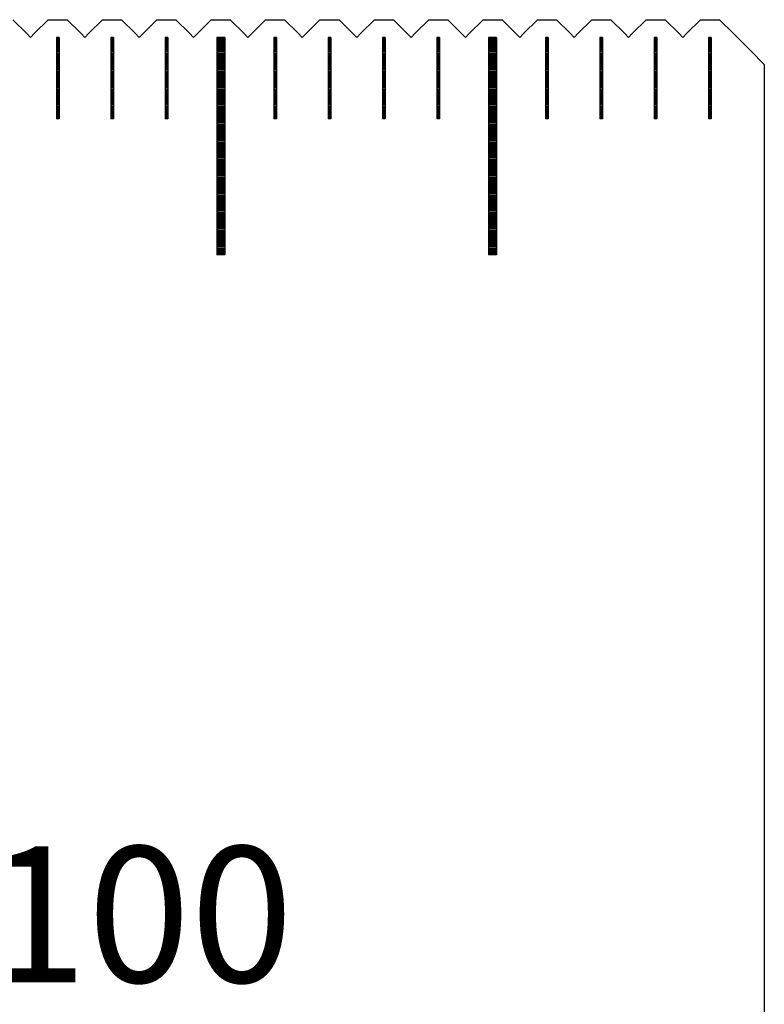
# Model space of a CAD drawing. Units: millimetres. Extents: x 6660 to 7599, y -5929 to -5260.
# Drawn here: x 7339 to 7367, y -5724 to -5688 of the extents above; entities that cross this region are included whole.
import ezdxf

# ---------------------------------------------------------------- set-up
doc = ezdxf.new("R2010")
doc.units = ezdxf.units.MM
for name, color, linetype in [('01', 4, 'Continuous'), ('H', 2, 'Continuous'), ('TXT', 3, 'Continuous'), ('W', 7, 'Continuous')]:
    doc.layers.add(name, color=color, linetype=linetype)
doc.styles.add('TXT-1', font='txt.shx', dxfattribs={"width": 0.9, "bigfont": 'chineset.shx'})

# ---------------------------------------------------------------- blocks, each defined once
blk = doc.blocks.new('A$C1D0C6213')
at = {"layer": '01'}
for p, q in [((229.85, -0.65), (229.85, -8.65)), ((230.15, -0.65), (229.85, -0.65)), ((230.15, -0.65), (230.15, -8.65)), ((239.85, -0.65), (239.85, -8.65)), ((240.15, -0.65), (239.85, -0.65)), ((240.15, -0.65), (240.15, -8.65)), ((230.15, -8.65), (229.85, -8.65)), ((240.15, -8.65), (239.85, -8.65))]:
    blk.add_line(p, q, dxfattribs=at)
at = {"layer": 'H'}
for p, q in [((224.05, -0.7), (223.95, -0.7)), ((226.05, -0.7), (225.95, -0.7)), ((228.05, -0.7), (227.95, -0.7)), ((230.15, -0.7), (229.85, -0.7)), ((232.05, -0.7), (231.95, -0.7)), ((234.05, -0.7), (233.95, -0.7)), ((236.05, -0.7), (235.95, -0.7)), ((238.05, -0.7), (237.95, -0.7)), ((240.15, -0.7), (239.85, -0.7)), ((242.05, -0.7), (241.95, -0.7)), ((244.05, -0.7), (243.95, -0.7)), ((246.05, -0.7), (245.95, -0.7)), ((248.05, -0.7), (247.95, -0.7)), ((224.05, -0.75), (223.95, -0.75)), ((224.05, -0.8), (223.95, -0.8)), ((224.05, -0.85), (223.95, -0.85)), ((224.05, -0.9), (223.95, -0.9)), ((224.05, -0.95), (223.95, -0.95)), ((224.05, -1), (223.95, -1)), ((224.05, -1.05), (223.95, -1.05)), ((226.05, -0.75), (225.95, -0.75)), ((226.05, -0.8), (225.95, -0.8)), ((226.05, -0.85), (225.95, -0.85)), ((226.05, -0.9), (225.95, -0.9)), ((226.05, -0.95), (225.95, -0.95)), ((226.05, -1), (225.95, -1)), ((226.05, -1.05), (225.95, -1.05)), ((228.05, -0.75), (227.95, -0.75)), ((228.05, -0.8), (227.95, -0.8)), ((228.05, -0.85), (227.95, -0.85)), ((228.05, -0.9), (227.95, -0.9)), ((228.05, -0.95), (227.95, -0.95)), ((228.05, -1), (227.95, -1)), ((228.05, -1.05), (227.95, -1.05)), ((230.15, -0.75), (229.85, -0.75)), ((230.15, -0.8), (229.85, -0.8)), ((230.15, -0.85), (229.85, -0.85)), ((230.15, -0.9), (229.85, -0.9)), ((230.15, -0.95), (229.85, -0.95)), ((230.15, -1), (229.85, -1)), ((230.15, -1.05), (229.85, -1.05)), ((232.05, -0.75), (231.95, -0.75)), ((232.05, -0.8), (231.95, -0.8)), ((232.05, -0.85), (231.95, -0.85)), ((232.05, -0.9), (231.95, -0.9)), ((232.05, -0.95), (231.95, -0.95)), ((232.05, -1), (231.95, -1)), ((232.05, -1.05), (231.95, -1.05)), ((234.05, -0.75), (233.95, -0.75)), ((234.05, -0.8), (233.95, -0.8)), ((234.05, -0.85), (233.95, -0.85)), ((234.05, -0.9), (233.95, -0.9)), ((234.05, -0.95), (233.95, -0.95)), ((234.05, -1), (233.95, -1)), ((234.05, -1.05), (233.95, -1.05)), ((236.05, -0.75), (235.95, -0.75)), ((236.05, -0.8), (235.95, -0.8)), ((236.05, -0.85), (235.95, -0.85)), ((236.05, -0.9), (235.95, -0.9)), ((236.05, -0.95), (235.95, -0.95)), ((236.05, -1), (235.95, -1)), ((236.05, -1.05), (235.95, -1.05)), ((238.05, -0.75), (237.95, -0.75)), ((238.05, -0.8), (237.95, -0.8)), ((238.05, -0.85), (237.95, -0.85)), ((238.05, -0.9), (237.95, -0.9)), ((238.05, -0.95), (237.95, -0.95)), ((238.05, -1), (237.95, -1)), ((238.05, -1.05), (237.95, -1.05)), ((240.15, -0.75), (239.85, -0.75)), ((240.15, -0.8), (239.85, -0.8)), ((240.15, -0.85), (239.85, -0.85)), ((240.15, -0.9), (239.85, -0.9)), ((240.15, -0.95), (239.85, -0.95)), ((240.15, -1), (239.85, -1)), ((240.15, -1.05), (239.85, -1.05)), ((242.05, -0.75), (241.95, -0.75)), ((242.05, -0.8), (241.95, -0.8)), ((242.05, -0.85), (241.95, -0.85)), ((242.05, -0.9), (241.95, -0.9)), ((242.05, -0.95), (241.95, -0.95)), ((242.05, -1), (241.95, -1)), ((242.05, -1.05), (241.95, -1.05)), ((244.05, -0.75), (243.95, -0.75)), ((244.05, -0.8), (243.95, -0.8)), ((244.05, -0.85), (243.95, -0.85)), ((244.05, -0.9), (243.95, -0.9)), ((244.05, -0.95), (243.95, -0.95)), ((244.05, -1), (243.95, -1)), ((244.05, -1.05), (243.95, -1.05)), ((246.05, -0.75), (245.95, -0.75)), ((246.05, -0.8), (245.95, -0.8)), ((246.05, -0.85), (245.95, -0.85)), ((246.05, -0.9), (245.95, -0.9)), ((246.05, -0.95), (245.95, -0.95)), ((246.05, -1), (245.95, -1)), ((246.05, -1.05), (245.95, -1.05)), ((248.05, -0.75), (247.95, -0.75)), ((248.05, -0.8), (247.95, -0.8)), ((248.05, -0.85), (247.95, -0.85)), ((248.05, -0.9), (247.95, -0.9)), ((248.05, -0.95), (247.95, -0.95)), ((248.05, -1), (247.95, -1)), ((248.05, -1.05), (247.95, -1.05)), ((224.05, -1.1), (223.95, -1.1)), ((224.05, -1.15), (223.95, -1.15)), ((224.05, -1.2), (223.95, -1.2)), ((224.05, -1.25), (223.95, -1.25)), ((224.05, -1.3), (223.95, -1.3)), ((224.05, -1.35), (223.95, -1.35)), ((224.05, -1.4), (223.95, -1.4)), ((226.05, -1.1), (225.95, -1.1)), ((226.05, -1.15), (225.95, -1.15)), ((226.05, -1.2), (225.95, -1.2)), ((226.05, -1.25), (225.95, -1.25)), ((226.05, -1.3), (225.95, -1.3)), ((226.05, -1.35), (225.95, -1.35)), ((226.05, -1.4), (225.95, -1.4)), ((228.05, -1.1), (227.95, -1.1)), ((228.05, -1.15), (227.95, -1.15)), ((228.05, -1.2), (227.95, -1.2)), ((228.05, -1.25), (227.95, -1.25)), ((228.05, -1.3), (227.95, -1.3)), ((228.05, -1.35), (227.95, -1.35)), ((228.05, -1.4), (227.95, -1.4)), ((230.15, -1.1), (229.85, -1.1)), ((230.15, -1.15), (229.85, -1.15)), ((230.15, -1.2), (229.85, -1.2)), ((230.15, -1.25), (229.85, -1.25)), ((230.15, -1.3), (229.85, -1.3)), ((230.15, -1.35), (229.85, -1.35)), ((230.15, -1.4), (229.85, -1.4)), ((232.05, -1.1), (231.95, -1.1)), ((232.05, -1.15), (231.95, -1.15)), ((232.05, -1.2), (231.95, -1.2)), ((232.05, -1.25), (231.95, -1.25)), ((232.05, -1.3), (231.95, -1.3)), ((232.05, -1.35), (231.95, -1.35)), ((232.05, -1.4), (231.95, -1.4)), ((234.05, -1.1), (233.95, -1.1)), ((234.05, -1.15), (233.95, -1.15)), ((234.05, -1.2), (233.95, -1.2)), ((234.05, -1.25), (233.95, -1.25)), ((234.05, -1.3), (233.95, -1.3)), ((234.05, -1.35), (233.95, -1.35)), ((234.05, -1.4), (233.95, -1.4)), ((236.05, -1.1), (235.95, -1.1)), ((236.05, -1.15), (235.95, -1.15)), ((236.05, -1.2), (235.95, -1.2)), ((236.05, -1.25), (235.95, -1.25)), ((236.05, -1.3), (235.95, -1.3)), ((236.05, -1.35), (235.95, -1.35)), ((236.05, -1.4), (235.95, -1.4)), ((238.05, -1.1), (237.95, -1.1)), ((238.05, -1.15), (237.95, -1.15)), ((238.05, -1.2), (237.95, -1.2)), ((238.05, -1.25), (237.95, -1.25)), ((238.05, -1.3), (237.95, -1.3)), ((238.05, -1.35), (237.95, -1.35)), ((238.05, -1.4), (237.95, -1.4)), ((240.15, -1.1), (239.85, -1.1)), ((240.15, -1.15), (239.85, -1.15)), ((240.15, -1.2), (239.85, -1.2)), ((240.15, -1.25), (239.85, -1.25)), ((240.15, -1.3), (239.85, -1.3)), ((240.15, -1.35), (239.85, -1.35)), ((240.15, -1.4), (239.85, -1.4)), ((242.05, -1.1), (241.95, -1.1)), ((242.05, -1.15), (241.95, -1.15)), ((242.05, -1.2), (241.95, -1.2)), ((242.05, -1.25), (241.95, -1.25)), ((242.05, -1.3), (241.95, -1.3)), ((242.05, -1.35), (241.95, -1.35)), ((242.05, -1.4), (241.95, -1.4)), ((244.05, -1.1), (243.95, -1.1)), ((244.05, -1.15), (243.95, -1.15)), ((244.05, -1.2), (243.95, -1.2)), ((244.05, -1.25), (243.95, -1.25)), ((244.05, -1.3), (243.95, -1.3)), ((244.05, -1.35), (243.95, -1.35)), ((244.05, -1.4), (243.95, -1.4)), ((246.05, -1.1), (245.95, -1.1)), ((246.05, -1.15), (245.95, -1.15)), ((246.05, -1.2), (245.95, -1.2)), ((246.05, -1.25), (245.95, -1.25)), ((246.05, -1.3), (245.95, -1.3)), ((246.05, -1.35), (245.95, -1.35)), ((246.05, -1.4), (245.95, -1.4)), ((248.05, -1.1), (247.95, -1.1)), ((248.05, -1.15), (247.95, -1.15)), ((248.05, -1.2), (247.95, -1.2)), ((248.05, -1.25), (247.95, -1.25)), ((248.05, -1.3), (247.95, -1.3)), ((248.05, -1.35), (247.95, -1.35)), ((248.05, -1.4), (247.95, -1.4)), ((224.05, -1.45), (223.95, -1.45)), ((224.05, -1.5), (223.95, -1.5)), ((224.05, -1.55), (223.95, -1.55)), ((224.05, -1.6), (223.95, -1.6)), ((224.05, -1.65), (223.95, -1.65)), ((224.05, -1.7), (223.95, -1.7)), ((224.05, -1.75), (223.95, -1.75)), ((224.05, -1.8), (223.95, -1.8)), ((226.05, -1.45), (225.95, -1.45)), ((226.05, -1.5), (225.95, -1.5)), ((226.05, -1.55), (225.95, -1.55)), ((226.05, -1.6), (225.95, -1.6)), ((226.05, -1.65), (225.95, -1.65)), ((226.05, -1.7), (225.95, -1.7)), ((226.05, -1.75), (225.95, -1.75)), ((226.05, -1.8), (225.95, -1.8)), ((228.05, -1.45), (227.95, -1.45)), ((228.05, -1.5), (227.95, -1.5)), ((228.05, -1.55), (227.95, -1.55)), ((228.05, -1.6), (227.95, -1.6)), ((228.05, -1.65), (227.95, -1.65)), ((228.05, -1.7), (227.95, -1.7)), ((228.05, -1.75), (227.95, -1.75)), ((228.05, -1.8), (227.95, -1.8)), ((230.15, -1.45), (229.85, -1.45)), ((230.15, -1.5), (229.85, -1.5)), ((230.15, -1.55), (229.85, -1.55)), ((230.15, -1.6), (229.85, -1.6)), ((230.15, -1.65), (229.85, -1.65)), ((230.15, -1.7), (229.85, -1.7)), ((230.15, -1.75), (229.85, -1.75)), ((230.15, -1.8), (229.85, -1.8)), ((232.05, -1.45), (231.95, -1.45)), ((232.05, -1.5), (231.95, -1.5)), ((232.05, -1.55), (231.95, -1.55)), ((232.05, -1.6), (231.95, -1.6)), ((232.05, -1.65), (231.95, -1.65)), ((232.05, -1.7), (231.95, -1.7)), ((232.05, -1.75), (231.95, -1.75)), ((232.05, -1.8), (231.95, -1.8)), ((234.05, -1.45), (233.95, -1.45)), ((234.05, -1.5), (233.95, -1.5)), ((234.05, -1.55), (233.95, -1.55)), ((234.05, -1.6), (233.95, -1.6)), ((234.05, -1.65), (233.95, -1.65)), ((234.05, -1.7), (233.95, -1.7)), ((234.05, -1.75), (233.95, -1.75)), ((234.05, -1.8), (233.95, -1.8)), ((236.05, -1.45), (235.95, -1.45)), ((236.05, -1.5), (235.95, -1.5)), ((236.05, -1.55), (235.95, -1.55)), ((236.05, -1.6), (235.95, -1.6)), ((236.05, -1.65), (235.95, -1.65)), ((236.05, -1.7), (235.95, -1.7)), ((236.05, -1.75), (235.95, -1.75)), ((236.05, -1.8), (235.95, -1.8)), ((238.05, -1.45), (237.95, -1.45)), ((238.05, -1.5), (237.95, -1.5)), ((238.05, -1.55), (237.95, -1.55)), ((238.05, -1.6), (237.95, -1.6)), ((238.05, -1.65), (237.95, -1.65)), ((238.05, -1.7), (237.95, -1.7)), ((238.05, -1.75), (237.95, -1.75)), ((238.05, -1.8), (237.95, -1.8)), ((240.15, -1.45), (239.85, -1.45)), ((240.15, -1.5), (239.85, -1.5)), ((240.15, -1.55), (239.85, -1.55)), ((240.15, -1.6), (239.85, -1.6)), ((240.15, -1.65), (239.85, -1.65)), ((240.15, -1.7), (239.85, -1.7)), ((240.15, -1.75), (239.85, -1.75)), ((240.15, -1.8), (239.85, -1.8)), ((242.05, -1.45), (241.95, -1.45)), ((242.05, -1.5), (241.95, -1.5)), ((242.05, -1.55), (241.95, -1.55)), ((242.05, -1.6), (241.95, -1.6)), ((242.05, -1.65), (241.95, -1.65)), ((242.05, -1.7), (241.95, -1.7)), ((242.05, -1.75), (241.95, -1.75)), ((242.05, -1.8), (241.95, -1.8)), ((244.05, -1.45), (243.95, -1.45)), ((244.05, -1.5), (243.95, -1.5)), ((244.05, -1.55), (243.95, -1.55)), ((244.05, -1.6), (243.95, -1.6)), ((244.05, -1.65), (243.95, -1.65)), ((244.05, -1.7), (243.95, -1.7)), ((244.05, -1.75), (243.95, -1.75)), ((244.05, -1.8), (243.95, -1.8)), ((246.05, -1.45), (245.95, -1.45)), ((246.05, -1.5), (245.95, -1.5)), ((246.05, -1.55), (245.95, -1.55)), ((246.05, -1.6), (245.95, -1.6)), ((246.05, -1.65), (245.95, -1.65)), ((246.05, -1.7), (245.95, -1.7)), ((246.05, -1.75), (245.95, -1.75)), ((246.05, -1.8), (245.95, -1.8)), ((248.05, -1.45), (247.95, -1.45)), ((248.05, -1.5), (247.95, -1.5)), ((248.05, -1.55), (247.95, -1.55)), ((248.05, -1.6), (247.95, -1.6)), ((248.05, -1.65), (247.95, -1.65)), ((248.05, -1.7), (247.95, -1.7)), ((248.05, -1.75), (247.95, -1.75)), ((248.05, -1.8), (247.95, -1.8)), ((224.05, -1.85), (223.95, -1.85)), ((224.05, -1.9), (223.95, -1.9)), ((224.05, -1.95), (223.95, -1.95)), ((224.05, -2), (223.95, -2)), ((224.05, -2.05), (223.95, -2.05)), ((224.05, -2.1), (223.95, -2.1)), ((224.05, -2.15), (223.95, -2.15)), ((226.05, -1.85), (225.95, -1.85)), ((226.05, -1.9), (225.95, -1.9)), ((226.05, -1.95), (225.95, -1.95)), ((226.05, -2), (225.95, -2)), ((226.05, -2.05), (225.95, -2.05)), ((226.05, -2.1), (225.95, -2.1)), ((226.05, -2.15), (225.95, -2.15)), ((228.05, -1.85), (227.95, -1.85)), ((228.05, -1.9), (227.95, -1.9)), ((228.05, -1.95), (227.95, -1.95)), ((228.05, -2), (227.95, -2)), ((228.05, -2.05), (227.95, -2.05)), ((228.05, -2.1), (227.95, -2.1)), ((228.05, -2.15), (227.95, -2.15)), ((230.15, -1.85), (229.85, -1.85)), ((230.15, -1.9), (229.85, -1.9)), ((230.15, -1.95), (229.85, -1.95)), ((230.15, -2), (229.85, -2)), ((230.15, -2.05), (229.85, -2.05)), ((230.15, -2.1), (229.85, -2.1)), ((230.15, -2.15), (229.85, -2.15)), ((232.05, -1.85), (231.95, -1.85)), ((232.05, -1.9), (231.95, -1.9)), ((232.05, -1.95), (231.95, -1.95)), ((232.05, -2), (231.95, -2)), ((232.05, -2.05), (231.95, -2.05)), ((232.05, -2.1), (231.95, -2.1)), ((232.05, -2.15), (231.95, -2.15)), ((234.05, -1.85), (233.95, -1.85)), ((234.05, -1.9), (233.95, -1.9)), ((234.05, -1.95), (233.95, -1.95)), ((234.05, -2), (233.95, -2)), ((234.05, -2.05), (233.95, -2.05)), ((234.05, -2.1), (233.95, -2.1)), ((234.05, -2.15), (233.95, -2.15)), ((236.05, -1.85), (235.95, -1.85)), ((236.05, -1.9), (235.95, -1.9)), ((236.05, -1.95), (235.95, -1.95)), ((236.05, -2), (235.95, -2)), ((236.05, -2.05), (235.95, -2.05)), ((236.05, -2.1), (235.95, -2.1)), ((236.05, -2.15), (235.95, -2.15)), ((238.05, -1.85), (237.95, -1.85)), ((238.05, -1.9), (237.95, -1.9)), ((238.05, -1.95), (237.95, -1.95)), ((238.05, -2), (237.95, -2)), ((238.05, -2.05), (237.95, -2.05)), ((238.05, -2.1), (237.95, -2.1)), ((238.05, -2.15), (237.95, -2.15)), ((240.15, -1.85), (239.85, -1.85)), ((240.15, -1.9), (239.85, -1.9)), ((240.15, -1.95), (239.85, -1.95)), ((240.15, -2), (239.85, -2)), ((240.15, -2.05), (239.85, -2.05)), ((240.15, -2.1), (239.85, -2.1)), ((240.15, -2.15), (239.85, -2.15)), ((242.05, -1.85), (241.95, -1.85)), ((242.05, -1.9), (241.95, -1.9)), ((242.05, -1.95), (241.95, -1.95)), ((242.05, -2), (241.95, -2)), ((242.05, -2.05), (241.95, -2.05)), ((242.05, -2.1), (241.95, -2.1)), ((242.05, -2.15), (241.95, -2.15)), ((244.05, -1.85), (243.95, -1.85)), ((244.05, -1.9), (243.95, -1.9)), ((244.05, -1.95), (243.95, -1.95)), ((244.05, -2), (243.95, -2)), ((244.05, -2.05), (243.95, -2.05)), ((244.05, -2.1), (243.95, -2.1)), ((244.05, -2.15), (243.95, -2.15)), ((246.05, -1.85), (245.95, -1.85)), ((246.05, -1.9), (245.95, -1.9)), ((246.05, -1.95), (245.95, -1.95)), ((246.05, -2), (245.95, -2)), ((246.05, -2.05), (245.95, -2.05)), ((246.05, -2.1), (245.95, -2.1)), ((246.05, -2.15), (245.95, -2.15)), ((248.05, -1.85), (247.95, -1.85)), ((248.05, -1.9), (247.95, -1.9)), ((248.05, -1.95), (247.95, -1.95)), ((248.05, -2), (247.95, -2)), ((248.05, -2.05), (247.95, -2.05)), ((248.05, -2.1), (247.95, -2.1)), ((248.05, -2.15), (247.95, -2.15)), ((224.05, -2.2), (223.95, -2.2)), ((224.05, -2.25), (223.95, -2.25)), ((224.05, -2.3), (223.95, -2.3)), ((224.05, -2.35), (223.95, -2.35)), ((224.05, -2.4), (223.95, -2.4)), ((224.05, -2.45), (223.95, -2.45)), ((224.05, -2.5), (223.95, -2.5)), ((226.05, -2.2), (225.95, -2.2)), ((226.05, -2.25), (225.95, -2.25)), ((226.05, -2.3), (225.95, -2.3)), ((226.05, -2.35), (225.95, -2.35)), ((226.05, -2.4), (225.95, -2.4)), ((226.05, -2.45), (225.95, -2.45)), ((226.05, -2.5), (225.95, -2.5)), ((228.05, -2.2), (227.95, -2.2)), ((228.05, -2.25), (227.95, -2.25)), ((228.05, -2.3), (227.95, -2.3)), ((228.05, -2.35), (227.95, -2.35)), ((228.05, -2.4), (227.95, -2.4)), ((228.05, -2.45), (227.95, -2.45)), ((228.05, -2.5), (227.95, -2.5)), ((230.15, -2.2), (229.85, -2.2)), ((230.15, -2.25), (229.85, -2.25)), ((230.15, -2.3), (229.85, -2.3)), ((230.15, -2.35), (229.85, -2.35)), ((230.15, -2.4), (229.85, -2.4)), ((230.15, -2.45), (229.85, -2.45)), ((230.15, -2.5), (229.85, -2.5)), ((232.05, -2.2), (231.95, -2.2)), ((232.05, -2.25), (231.95, -2.25)), ((232.05, -2.3), (231.95, -2.3)), ((232.05, -2.35), (231.95, -2.35)), ((232.05, -2.4), (231.95, -2.4)), ((232.05, -2.45), (231.95, -2.45)), ((232.05, -2.5), (231.95, -2.5)), ((234.05, -2.2), (233.95, -2.2)), ((234.05, -2.25), (233.95, -2.25)), ((234.05, -2.3), (233.95, -2.3)), ((234.05, -2.35), (233.95, -2.35)), ((234.05, -2.4), (233.95, -2.4)), ((234.05, -2.45), (233.95, -2.45)), ((234.05, -2.5), (233.95, -2.5)), ((236.05, -2.2), (235.95, -2.2)), ((236.05, -2.25), (235.95, -2.25)), ((236.05, -2.3), (235.95, -2.3)), ((236.05, -2.35), (235.95, -2.35)), ((236.05, -2.4), (235.95, -2.4)), ((236.05, -2.45), (235.95, -2.45)), ((236.05, -2.5), (235.95, -2.5)), ((238.05, -2.2), (237.95, -2.2)), ((238.05, -2.25), (237.95, -2.25)), ((238.05, -2.3), (237.95, -2.3)), ((238.05, -2.35), (237.95, -2.35)), ((238.05, -2.4), (237.95, -2.4)), ((238.05, -2.45), (237.95, -2.45)), ((238.05, -2.5), (237.95, -2.5)), ((240.15, -2.2), (239.85, -2.2)), ((240.15, -2.25), (239.85, -2.25)), ((240.15, -2.3), (239.85, -2.3)), ((240.15, -2.35), (239.85, -2.35)), ((240.15, -2.4), (239.85, -2.4)), ((240.15, -2.45), (239.85, -2.45)), ((240.15, -2.5), (239.85, -2.5)), ((242.05, -2.2), (241.95, -2.2)), ((242.05, -2.25), (241.95, -2.25)), ((242.05, -2.3), (241.95, -2.3)), ((242.05, -2.35), (241.95, -2.35)), ((242.05, -2.4), (241.95, -2.4)), ((242.05, -2.45), (241.95, -2.45)), ((242.05, -2.5), (241.95, -2.5)), ((244.05, -2.2), (243.95, -2.2)), ((244.05, -2.25), (243.95, -2.25)), ((244.05, -2.3), (243.95, -2.3)), ((244.05, -2.35), (243.95, -2.35)), ((244.05, -2.4), (243.95, -2.4)), ((244.05, -2.45), (243.95, -2.45)), ((244.05, -2.5), (243.95, -2.5)), ((246.05, -2.2), (245.95, -2.2)), ((246.05, -2.25), (245.95, -2.25)), ((246.05, -2.3), (245.95, -2.3)), ((246.05, -2.35), (245.95, -2.35)), ((246.05, -2.4), (245.95, -2.4)), ((246.05, -2.45), (245.95, -2.45)), ((246.05, -2.5), (245.95, -2.5)), ((248.05, -2.2), (247.95, -2.2)), ((248.05, -2.25), (247.95, -2.25)), ((248.05, -2.3), (247.95, -2.3)), ((248.05, -2.35), (247.95, -2.35)), ((248.05, -2.4), (247.95, -2.4)), ((248.05, -2.45), (247.95, -2.45)), ((248.05, -2.5), (247.95, -2.5)), ((224.05, -2.55), (223.95, -2.55)), ((224.05, -2.6), (223.95, -2.6)), ((224.05, -2.65), (223.95, -2.65)), ((224.05, -2.7), (223.95, -2.7)), ((224.05, -2.75), (223.95, -2.75)), ((224.05, -2.8), (223.95, -2.8)), ((224.05, -2.85), (223.95, -2.85)), ((226.05, -2.55), (225.95, -2.55)), ((226.05, -2.6), (225.95, -2.6)), ((226.05, -2.65), (225.95, -2.65)), ((226.05, -2.7), (225.95, -2.7)), ((226.05, -2.75), (225.95, -2.75)), ((226.05, -2.8), (225.95, -2.8)), ((226.05, -2.85), (225.95, -2.85)), ((228.05, -2.55), (227.95, -2.55)), ((228.05, -2.6), (227.95, -2.6)), ((228.05, -2.65), (227.95, -2.65)), ((228.05, -2.7), (227.95, -2.7)), ((228.05, -2.75), (227.95, -2.75)), ((228.05, -2.8), (227.95, -2.8)), ((228.05, -2.85), (227.95, -2.85)), ((230.15, -2.55), (229.85, -2.55)), ((230.15, -2.6), (229.85, -2.6)), ((230.15, -2.65), (229.85, -2.65)), ((230.15, -2.7), (229.85, -2.7)), ((230.15, -2.75), (229.85, -2.75)), ((230.15, -2.8), (229.85, -2.8)), ((230.15, -2.85), (229.85, -2.85)), ((232.05, -2.55), (231.95, -2.55)), ((232.05, -2.6), (231.95, -2.6)), ((232.05, -2.65), (231.95, -2.65)), ((232.05, -2.7), (231.95, -2.7)), ((232.05, -2.75), (231.95, -2.75)), ((232.05, -2.8), (231.95, -2.8)), ((232.05, -2.85), (231.95, -2.85)), ((234.05, -2.55), (233.95, -2.55)), ((234.05, -2.6), (233.95, -2.6)), ((234.05, -2.65), (233.95, -2.65)), ((234.05, -2.7), (233.95, -2.7)), ((234.05, -2.75), (233.95, -2.75)), ((234.05, -2.8), (233.95, -2.8)), ((234.05, -2.85), (233.95, -2.85)), ((236.05, -2.55), (235.95, -2.55)), ((236.05, -2.6), (235.95, -2.6)), ((236.05, -2.65), (235.95, -2.65)), ((236.05, -2.7), (235.95, -2.7)), ((236.05, -2.75), (235.95, -2.75)), ((236.05, -2.8), (235.95, -2.8)), ((236.05, -2.85), (235.95, -2.85)), ((238.05, -2.55), (237.95, -2.55)), ((238.05, -2.6), (237.95, -2.6)), ((238.05, -2.65), (237.95, -2.65)), ((238.05, -2.7), (237.95, -2.7)), ((238.05, -2.75), (237.95, -2.75)), ((238.05, -2.8), (237.95, -2.8)), ((238.05, -2.85), (237.95, -2.85)), ((240.15, -2.55), (239.85, -2.55)), ((240.15, -2.6), (239.85, -2.6)), ((240.15, -2.65), (239.85, -2.65)), ((240.15, -2.7), (239.85, -2.7)), ((240.15, -2.75), (239.85, -2.75)), ((240.15, -2.8), (239.85, -2.8)), ((240.15, -2.85), (239.85, -2.85)), ((242.05, -2.55), (241.95, -2.55)), ((242.05, -2.6), (241.95, -2.6)), ((242.05, -2.65), (241.95, -2.65)), ((242.05, -2.7), (241.95, -2.7)), ((242.05, -2.75), (241.95, -2.75)), ((242.05, -2.8), (241.95, -2.8)), ((242.05, -2.85), (241.95, -2.85)), ((244.05, -2.55), (243.95, -2.55)), ((244.05, -2.6), (243.95, -2.6)), ((244.05, -2.65), (243.95, -2.65)), ((244.05, -2.7), (243.95, -2.7)), ((244.05, -2.75), (243.95, -2.75)), ((244.05, -2.8), (243.95, -2.8)), ((244.05, -2.85), (243.95, -2.85)), ((246.05, -2.55), (245.95, -2.55)), ((246.05, -2.6), (245.95, -2.6)), ((246.05, -2.65), (245.95, -2.65)), ((246.05, -2.7), (245.95, -2.7)), ((246.05, -2.75), (245.95, -2.75)), ((246.05, -2.8), (245.95, -2.8)), ((246.05, -2.85), (245.95, -2.85)), ((248.05, -2.55), (247.95, -2.55)), ((248.05, -2.6), (247.95, -2.6)), ((248.05, -2.65), (247.95, -2.65)), ((248.05, -2.7), (247.95, -2.7)), ((248.05, -2.75), (247.95, -2.75)), ((248.05, -2.8), (247.95, -2.8)), ((248.05, -2.85), (247.95, -2.85)), ((224.05, -2.9), (223.95, -2.9)), ((224.05, -2.95), (223.95, -2.95)), ((224.05, -3), (223.95, -3)), ((224.05, -3.05), (223.95, -3.05)), ((224.05, -3.1), (223.95, -3.1)), ((224.05, -3.15), (223.95, -3.15)), ((224.05, -3.2), (223.95, -3.2)), ((224.05, -3.25), (223.95, -3.25)), ((226.05, -2.9), (225.95, -2.9)), ((226.05, -2.95), (225.95, -2.95)), ((226.05, -3), (225.95, -3)), ((226.05, -3.05), (225.95, -3.05)), ((226.05, -3.1), (225.95, -3.1)), ((226.05, -3.15), (225.95, -3.15)), ((226.05, -3.2), (225.95, -3.2)), ((226.05, -3.25), (225.95, -3.25)), ((228.05, -2.9), (227.95, -2.9)), ((228.05, -2.95), (227.95, -2.95)), ((228.05, -3), (227.95, -3)), ((228.05, -3.05), (227.95, -3.05)), ((228.05, -3.1), (227.95, -3.1)), ((228.05, -3.15), (227.95, -3.15)), ((228.05, -3.2), (227.95, -3.2)), ((228.05, -3.25), (227.95, -3.25)), ((230.15, -2.9), (229.85, -2.9)), ((230.15, -2.95), (229.85, -2.95)), ((230.15, -3), (229.85, -3)), ((230.15, -3.05), (229.85, -3.05)), ((230.15, -3.1), (229.85, -3.1)), ((230.15, -3.15), (229.85, -3.15)), ((230.15, -3.2), (229.85, -3.2)), ((230.15, -3.25), (229.85, -3.25)), ((232.05, -2.9), (231.95, -2.9)), ((232.05, -2.95), (231.95, -2.95)), ((232.05, -3), (231.95, -3)), ((232.05, -3.05), (231.95, -3.05)), ((232.05, -3.1), (231.95, -3.1)), ((232.05, -3.15), (231.95, -3.15)), ((232.05, -3.2), (231.95, -3.2)), ((232.05, -3.25), (231.95, -3.25)), ((234.05, -2.9), (233.95, -2.9)), ((234.05, -2.95), (233.95, -2.95)), ((234.05, -3), (233.95, -3)), ((234.05, -3.05), (233.95, -3.05)), ((234.05, -3.1), (233.95, -3.1)), ((234.05, -3.15), (233.95, -3.15)), ((234.05, -3.2), (233.95, -3.2)), ((234.05, -3.25), (233.95, -3.25)), ((236.05, -2.9), (235.95, -2.9)), ((236.05, -2.95), (235.95, -2.95)), ((236.05, -3), (235.95, -3)), ((236.05, -3.05), (235.95, -3.05)), ((236.05, -3.1), (235.95, -3.1)), ((236.05, -3.15), (235.95, -3.15)), ((236.05, -3.2), (235.95, -3.2)), ((236.05, -3.25), (235.95, -3.25)), ((238.05, -2.9), (237.95, -2.9)), ((238.05, -2.95), (237.95, -2.95)), ((238.05, -3), (237.95, -3)), ((238.05, -3.05), (237.95, -3.05)), ((238.05, -3.1), (237.95, -3.1)), ((238.05, -3.15), (237.95, -3.15)), ((238.05, -3.2), (237.95, -3.2)), ((238.05, -3.25), (237.95, -3.25)), ((240.15, -2.9), (239.85, -2.9)), ((240.15, -2.95), (239.85, -2.95)), ((240.15, -3), (239.85, -3)), ((240.15, -3.05), (239.85, -3.05)), ((240.15, -3.1), (239.85, -3.1)), ((240.15, -3.15), (239.85, -3.15)), ((240.15, -3.2), (239.85, -3.2)), ((240.15, -3.25), (239.85, -3.25)), ((242.05, -2.9), (241.95, -2.9)), ((242.05, -2.95), (241.95, -2.95)), ((242.05, -3), (241.95, -3)), ((242.05, -3.05), (241.95, -3.05)), ((242.05, -3.1), (241.95, -3.1)), ((242.05, -3.15), (241.95, -3.15)), ((242.05, -3.2), (241.95, -3.2)), ((242.05, -3.25), (241.95, -3.25)), ((244.05, -2.9), (243.95, -2.9)), ((244.05, -2.95), (243.95, -2.95)), ((244.05, -3), (243.95, -3)), ((244.05, -3.05), (243.95, -3.05)), ((244.05, -3.1), (243.95, -3.1)), ((244.05, -3.15), (243.95, -3.15)), ((244.05, -3.2), (243.95, -3.2)), ((244.05, -3.25), (243.95, -3.25)), ((246.05, -2.9), (245.95, -2.9)), ((246.05, -2.95), (245.95, -2.95)), ((246.05, -3), (245.95, -3)), ((246.05, -3.05), (245.95, -3.05)), ((246.05, -3.1), (245.95, -3.1)), ((246.05, -3.15), (245.95, -3.15)), ((246.05, -3.2), (245.95, -3.2)), ((246.05, -3.25), (245.95, -3.25)), ((248.05, -2.9), (247.95, -2.9)), ((248.05, -2.95), (247.95, -2.95)), ((248.05, -3), (247.95, -3)), ((248.05, -3.05), (247.95, -3.05)), ((248.05, -3.1), (247.95, -3.1)), ((248.05, -3.15), (247.95, -3.15)), ((248.05, -3.2), (247.95, -3.2)), ((248.05, -3.25), (247.95, -3.25)), ((224.05, -3.3), (223.95, -3.3)), ((224.05, -3.35), (223.95, -3.35)), ((224.05, -3.4), (223.95, -3.4)), ((224.05, -3.45), (223.95, -3.45)), ((224.05, -3.5), (223.95, -3.5)), ((224.05, -3.55), (223.95, -3.55)), ((224.05, -3.6), (223.95, -3.6)), ((226.05, -3.3), (225.95, -3.3)), ((226.05, -3.35), (225.95, -3.35)), ((226.05, -3.4), (225.95, -3.4)), ((226.05, -3.45), (225.95, -3.45)), ((226.05, -3.5), (225.95, -3.5)), ((226.05, -3.55), (225.95, -3.55)), ((226.05, -3.6), (225.95, -3.6)), ((228.05, -3.3), (227.95, -3.3)), ((228.05, -3.35), (227.95, -3.35)), ((228.05, -3.4), (227.95, -3.4)), ((228.05, -3.45), (227.95, -3.45)), ((228.05, -3.5), (227.95, -3.5)), ((228.05, -3.55), (227.95, -3.55)), ((228.05, -3.6), (227.95, -3.6)), ((230.15, -3.3), (229.85, -3.3)), ((230.15, -3.35), (229.85, -3.35)), ((230.15, -3.4), (229.85, -3.4)), ((230.15, -3.45), (229.85, -3.45)), ((230.15, -3.5), (229.85, -3.5)), ((230.15, -3.55), (229.85, -3.55)), ((230.15, -3.6), (229.85, -3.6)), ((232.05, -3.3), (231.95, -3.3)), ((232.05, -3.35), (231.95, -3.35)), ((232.05, -3.4), (231.95, -3.4)), ((232.05, -3.45), (231.95, -3.45)), ((232.05, -3.5), (231.95, -3.5)), ((232.05, -3.55), (231.95, -3.55)), ((232.05, -3.6), (231.95, -3.6)), ((234.05, -3.3), (233.95, -3.3)), ((234.05, -3.35), (233.95, -3.35)), ((234.05, -3.4), (233.95, -3.4)), ((234.05, -3.45), (233.95, -3.45)), ((234.05, -3.5), (233.95, -3.5)), ((234.05, -3.55), (233.95, -3.55)), ((234.05, -3.6), (233.95, -3.6)), ((236.05, -3.3), (235.95, -3.3)), ((236.05, -3.35), (235.95, -3.35)), ((236.05, -3.4), (235.95, -3.4)), ((236.05, -3.45), (235.95, -3.45)), ((236.05, -3.5), (235.95, -3.5)), ((236.05, -3.55), (235.95, -3.55)), ((236.05, -3.6), (235.95, -3.6)), ((238.05, -3.3), (237.95, -3.3)), ((238.05, -3.35), (237.95, -3.35)), ((238.05, -3.4), (237.95, -3.4)), ((238.05, -3.45), (237.95, -3.45)), ((238.05, -3.5), (237.95, -3.5)), ((238.05, -3.55), (237.95, -3.55)), ((238.05, -3.6), (237.95, -3.6)), ((240.15, -3.3), (239.85, -3.3)), ((240.15, -3.35), (239.85, -3.35)), ((240.15, -3.4), (239.85, -3.4)), ((240.15, -3.45), (239.85, -3.45)), ((240.15, -3.5), (239.85, -3.5)), ((240.15, -3.55), (239.85, -3.55)), ((240.15, -3.6), (239.85, -3.6)), ((242.05, -3.3), (241.95, -3.3)), ((242.05, -3.35), (241.95, -3.35)), ((242.05, -3.4), (241.95, -3.4)), ((242.05, -3.45), (241.95, -3.45)), ((242.05, -3.5), (241.95, -3.5)), ((242.05, -3.55), (241.95, -3.55)), ((242.05, -3.6), (241.95, -3.6)), ((244.05, -3.3), (243.95, -3.3)), ((244.05, -3.35), (243.95, -3.35)), ((244.05, -3.4), (243.95, -3.4)), ((244.05, -3.45), (243.95, -3.45)), ((244.05, -3.5), (243.95, -3.5)), ((244.05, -3.55), (243.95, -3.55)), ((244.05, -3.6), (243.95, -3.6)), ((246.05, -3.3), (245.95, -3.3)), ((246.05, -3.35), (245.95, -3.35)), ((246.05, -3.4), (245.95, -3.4)), ((246.05, -3.45), (245.95, -3.45)), ((246.05, -3.5), (245.95, -3.5)), ((246.05, -3.55), (245.95, -3.55)), ((246.05, -3.6), (245.95, -3.6)), ((248.05, -3.3), (247.95, -3.3)), ((248.05, -3.35), (247.95, -3.35)), ((248.05, -3.4), (247.95, -3.4)), ((248.05, -3.45), (247.95, -3.45)), ((248.05, -3.5), (247.95, -3.5)), ((248.05, -3.55), (247.95, -3.55)), ((248.05, -3.6), (247.95, -3.6)), ((230.15, -3.65), (229.85, -3.65)), ((230.15, -3.7), (229.85, -3.7)), ((230.15, -3.75), (229.85, -3.75)), ((230.15, -3.8), (229.85, -3.8)), ((230.15, -3.85), (229.85, -3.85)), ((230.15, -3.9), (229.85, -3.9)), ((230.15, -3.95), (229.85, -3.95)), ((240.15, -3.65), (239.85, -3.65)), ((240.15, -3.7), (239.85, -3.7)), ((240.15, -3.75), (239.85, -3.75)), ((240.15, -3.8), (239.85, -3.8)), ((240.15, -3.85), (239.85, -3.85)), ((240.15, -3.9), (239.85, -3.9)), ((240.15, -3.95), (239.85, -3.95)), ((230.15, -4), (229.85, -4)), ((230.15, -4.05), (229.85, -4.05)), ((230.15, -4.1), (229.85, -4.1)), ((230.15, -4.15), (229.85, -4.15)), ((230.15, -4.2), (229.85, -4.2)), ((230.15, -4.25), (229.85, -4.25)), ((230.15, -4.3), (229.85, -4.3)), ((240.15, -4), (239.85, -4)), ((240.15, -4.05), (239.85, -4.05)), ((240.15, -4.1), (239.85, -4.1)), ((240.15, -4.15), (239.85, -4.15)), ((240.15, -4.2), (239.85, -4.2)), ((240.15, -4.25), (239.85, -4.25)), ((240.15, -4.3), (239.85, -4.3)), ((230.15, -4.35), (229.85, -4.35)), ((230.15, -4.4), (229.85, -4.4)), ((230.15, -4.45), (229.85, -4.45)), ((230.15, -4.5), (229.85, -4.5)), ((230.15, -4.55), (229.85, -4.55)), ((230.15, -4.6), (229.85, -4.6)), ((230.15, -4.65), (229.85, -4.65)), ((230.15, -4.7), (229.85, -4.7)), ((240.15, -4.35), (239.85, -4.35)), ((240.15, -4.4), (239.85, -4.4)), ((240.15, -4.45), (239.85, -4.45)), ((240.15, -4.5), (239.85, -4.5)), ((240.15, -4.55), (239.85, -4.55)), ((240.15, -4.6), (239.85, -4.6)), ((240.15, -4.65), (239.85, -4.65)), ((240.15, -4.7), (239.85, -4.7)), ((230.15, -4.75), (229.85, -4.75)), ((230.15, -4.8), (229.85, -4.8)), ((230.15, -4.85), (229.85, -4.85)), ((230.15, -4.9), (229.85, -4.9)), ((230.15, -4.95), (229.85, -4.95)), ((230.15, -5), (229.85, -5)), ((230.15, -5.05), (229.85, -5.05)), ((240.15, -4.75), (239.85, -4.75)), ((240.15, -4.8), (239.85, -4.8)), ((240.15, -4.85), (239.85, -4.85)), ((240.15, -4.9), (239.85, -4.9)), ((240.15, -4.95), (239.85, -4.95)), ((240.15, -5), (239.85, -5)), ((240.15, -5.05), (239.85, -5.05)), ((230.15, -5.1), (229.85, -5.1)), ((230.15, -5.15), (229.85, -5.15)), ((230.15, -5.2), (229.85, -5.2)), ((230.15, -5.25), (229.85, -5.25)), ((230.15, -5.3), (229.85, -5.3)), ((230.15, -5.35), (229.85, -5.35)), ((230.15, -5.4), (229.85, -5.4)), ((240.15, -5.1), (239.85, -5.1)), ((240.15, -5.15), (239.85, -5.15)), ((240.15, -5.2), (239.85, -5.2)), ((240.15, -5.25), (239.85, -5.25)), ((240.15, -5.3), (239.85, -5.3)), ((240.15, -5.35), (239.85, -5.35)), ((240.15, -5.4), (239.85, -5.4)), ((230.15, -5.45), (229.85, -5.45)), ((230.15, -5.5), (229.85, -5.5)), ((230.15, -5.55), (229.85, -5.55)), ((230.15, -5.6), (229.85, -5.6)), ((230.15, -5.65), (229.85, -5.65)), ((230.15, -5.7), (229.85, -5.7)), ((230.15, -5.75), (229.85, -5.75)), ((240.15, -5.45), (239.85, -5.45)), ((240.15, -5.5), (239.85, -5.5)), ((240.15, -5.55), (239.85, -5.55)), ((240.15, -5.6), (239.85, -5.6)), ((240.15, -5.65), (239.85, -5.65)), ((240.15, -5.7), (239.85, -5.7)), ((240.15, -5.75), (239.85, -5.75)), ((230.15, -5.8), (229.85, -5.8)), ((230.15, -5.85), (229.85, -5.85)), ((230.15, -5.9), (229.85, -5.9)), ((230.15, -5.95), (229.85, -5.95)), ((230.15, -6), (229.85, -6)), ((230.15, -6.05), (229.85, -6.05)), ((230.15, -6.1), (229.85, -6.1)), ((230.15, -6.15), (229.85, -6.15)), ((240.15, -5.8), (239.85, -5.8)), ((240.15, -5.85), (239.85, -5.85)), ((240.15, -5.9), (239.85, -5.9)), ((240.15, -5.95), (239.85, -5.95)), ((240.15, -6), (239.85, -6)), ((240.15, -6.05), (239.85, -6.05)), ((240.15, -6.1), (239.85, -6.1)), ((240.15, -6.15), (239.85, -6.15)), ((230.15, -6.2), (229.85, -6.2)), ((230.15, -6.25), (229.85, -6.25)), ((230.15, -6.3), (229.85, -6.3)), ((230.15, -6.35), (229.85, -6.35)), ((230.15, -6.4), (229.85, -6.4)), ((230.15, -6.45), (229.85, -6.45)), ((230.15, -6.5), (229.85, -6.5)), ((240.15, -6.2), (239.85, -6.2)), ((240.15, -6.25), (239.85, -6.25)), ((240.15, -6.3), (239.85, -6.3)), ((240.15, -6.35), (239.85, -6.35)), ((240.15, -6.4), (239.85, -6.4)), ((240.15, -6.45), (239.85, -6.45)), ((240.15, -6.5), (239.85, -6.5)), ((230.15, -6.55), (229.85, -6.55)), ((230.15, -6.6), (229.85, -6.6)), ((230.15, -6.65), (229.85, -6.65)), ((230.15, -6.7), (229.85, -6.7)), ((230.15, -6.75), (229.85, -6.75)), ((230.15, -6.8), (229.85, -6.8)), ((230.15, -6.85), (229.85, -6.85)), ((240.15, -6.55), (239.85, -6.55)), ((240.15, -6.6), (239.85, -6.6)), ((240.15, -6.65), (239.85, -6.65)), ((240.15, -6.7), (239.85, -6.7)), ((240.15, -6.75), (239.85, -6.75)), ((240.15, -6.8), (239.85, -6.8)), ((240.15, -6.85), (239.85, -6.85)), ((230.15, -6.9), (229.85, -6.9)), ((230.15, -6.95), (229.85, -6.95)), ((230.15, -7), (229.85, -7)), ((230.15, -7.05), (229.85, -7.05)), ((230.15, -7.1), (229.85, -7.1)), ((230.15, -7.15), (229.85, -7.15)), ((230.15, -7.2), (229.85, -7.2)), ((240.15, -6.9), (239.85, -6.9)), ((240.15, -6.95), (239.85, -6.95)), ((240.15, -7), (239.85, -7)), ((240.15, -7.05), (239.85, -7.05)), ((240.15, -7.1), (239.85, -7.1)), ((240.15, -7.15), (239.85, -7.15)), ((240.15, -7.2), (239.85, -7.2)), ((230.15, -7.25), (229.85, -7.25)), ((230.15, -7.3), (229.85, -7.3)), ((230.15, -7.35), (229.85, -7.35)), ((230.15, -7.4), (229.85, -7.4)), ((230.15, -7.45), (229.85, -7.45)), ((230.15, -7.5), (229.85, -7.5)), ((230.15, -7.55), (229.85, -7.55)), ((230.15, -7.6), (229.85, -7.6)), ((240.15, -7.25), (239.85, -7.25)), ((240.15, -7.3), (239.85, -7.3)), ((240.15, -7.35), (239.85, -7.35)), ((240.15, -7.4), (239.85, -7.4)), ((240.15, -7.45), (239.85, -7.45)), ((240.15, -7.5), (239.85, -7.5)), ((240.15, -7.55), (239.85, -7.55)), ((240.15, -7.6), (239.85, -7.6)), ((230.15, -7.65), (229.85, -7.65)), ((230.15, -7.7), (229.85, -7.7)), ((230.15, -7.75), (229.85, -7.75)), ((230.15, -7.8), (229.85, -7.8)), ((230.15, -7.85), (229.85, -7.85)), ((230.15, -7.9), (229.85, -7.9)), ((230.15, -7.95), (229.85, -7.95)), ((240.15, -7.65), (239.85, -7.65)), ((240.15, -7.7), (239.85, -7.7)), ((240.15, -7.75), (239.85, -7.75)), ((240.15, -7.8), (239.85, -7.8)), ((240.15, -7.85), (239.85, -7.85)), ((240.15, -7.9), (239.85, -7.9)), ((240.15, -7.95), (239.85, -7.95)), ((230.15, -8), (229.85, -8)), ((230.15, -8.05), (229.85, -8.05)), ((230.15, -8.1), (229.85, -8.1)), ((230.15, -8.15), (229.85, -8.15)), ((230.15, -8.2), (229.85, -8.2)), ((230.15, -8.25), (229.85, -8.25)), ((230.15, -8.3), (229.85, -8.3)), ((240.15, -8), (239.85, -8)), ((240.15, -8.05), (239.85, -8.05)), ((240.15, -8.1), (239.85, -8.1)), ((240.15, -8.15), (239.85, -8.15)), ((240.15, -8.2), (239.85, -8.2)), ((240.15, -8.25), (239.85, -8.25)), ((240.15, -8.3), (239.85, -8.3)), ((230.15, -8.35), (229.85, -8.35)), ((230.15, -8.4), (229.85, -8.4)), ((230.15, -8.45), (229.85, -8.45)), ((230.15, -8.5), (229.85, -8.5)), ((230.15, -8.55), (229.85, -8.55)), ((230.15, -8.6), (229.85, -8.6)), ((240.15, -8.35), (239.85, -8.35)), ((240.15, -8.4), (239.85, -8.4)), ((240.15, -8.45), (239.85, -8.45)), ((240.15, -8.5), (239.85, -8.5)), ((240.15, -8.55), (239.85, -8.55)), ((240.15, -8.6), (239.85, -8.6))]:
    blk.add_line(p, q, dxfattribs=at)
at = {"layer": 'W'}
for p, q in [((223.95, -0.65), (223.95, -3.65)), ((224.05, -0.65), (223.95, -0.65)), ((224.05, -0.65), (224.05, -3.65)), ((225.95, -0.65), (225.95, -3.65)), ((226.05, -0.65), (225.95, -0.65)), ((226.05, -0.65), (226.05, -3.65)), ((227.95, -0.65), (227.95, -3.65)), ((228.05, -0.65), (227.95, -0.65)), ((228.05, -0.65), (228.05, -3.65)), ((231.95, -0.65), (231.95, -3.65)), ((232.05, -0.65), (231.95, -0.65)), ((232.05, -0.65), (232.05, -3.65)), ((233.95, -0.65), (233.95, -3.65)), ((234.05, -0.65), (233.95, -0.65)), ((234.05, -0.65), (234.05, -3.65)), ((235.95, -0.65), (235.95, -3.65)), ((236.05, -0.65), (235.95, -0.65)), ((236.05, -0.65), (236.05, -3.65)), ((237.95, -0.65), (237.95, -3.65)), ((238.05, -0.65), (237.95, -0.65)), ((238.05, -0.65), (238.05, -3.65)), ((241.95, -0.65), (241.95, -3.65)), ((242.05, -0.65), (241.95, -0.65)), ((242.05, -0.65), (242.05, -3.65)), ((243.95, -0.65), (243.95, -3.65)), ((244.05, -0.65), (243.95, -0.65)), ((244.05, -0.65), (244.05, -3.65)), ((245.95, -0.65), (245.95, -3.65)), ((246.05, -0.65), (245.95, -0.65)), ((246.05, -0.65), (246.05, -3.65)), ((247.95, -0.65), (247.95, -3.65)), ((248.05, -0.65), (247.95, -0.65)), ((248.05, -0.65), (248.05, -3.65)), ((224.05, -3.65), (223.95, -3.65)), ((224.05, -3.65), (223.95, -3.65)), ((226.05, -3.65), (225.95, -3.65)), ((226.05, -3.65), (225.95, -3.65)), ((228.05, -3.65), (227.95, -3.65)), ((228.05, -3.65), (227.95, -3.65)), ((232.05, -3.65), (231.95, -3.65)), ((232.05, -3.65), (231.95, -3.65)), ((234.05, -3.65), (233.95, -3.65)), ((234.05, -3.65), (233.95, -3.65)), ((236.05, -3.65), (235.95, -3.65)), ((236.05, -3.65), (235.95, -3.65)), ((238.05, -3.65), (237.95, -3.65)), ((238.05, -3.65), (237.95, -3.65)), ((242.05, -3.65), (241.95, -3.65)), ((242.05, -3.65), (241.95, -3.65)), ((244.05, -3.65), (243.95, -3.65)), ((244.05, -3.65), (243.95, -3.65)), ((246.05, -3.65), (245.95, -3.65)), ((246.05, -3.65), (245.95, -3.65)), ((248.05, -3.65), (247.95, -3.65)), ((248.05, -3.65), (247.95, -3.65))]:
    blk.add_line(p, q, dxfattribs=at)

msp = doc.modelspace()

# ---------------------------------------------------------------- linework, layer by layer
at = {"layer": 'W'}
msp.add_lwpolyline([(7339.2231, -5687.999), (7339.7231, -5688.499), (7339.8731, -5688.649), (7340.0231, -5688.499), (7340.5231, -5687.999), (7341.2231, -5687.999), (7341.7231, -5688.499), (7341.8731, -5688.649), (7342.0231, -5688.499), (7342.5231, -5687.999), (7343.2231, -5687.999), (7343.7231, -5688.499), (7343.8731, -5688.649), (7344.0231, -5688.499), (7344.5231, -5687.999), (7345.2231, -5687.999), (7345.7231, -5688.499), (7345.8731, -5688.649), (7346.0231, -5688.499), (7346.5231, -5687.999), (7347.2231, -5687.999), (7347.7231, -5688.499), (7347.8731, -5688.649), (7348.0231, -5688.499), (7348.5231, -5687.999), (7349.2231, -5687.999), (7349.7231, -5688.499), (7349.8731, -5688.649), (7350.0231, -5688.499), (7350.5231, -5687.999), (7351.2231, -5687.999), (7351.7231, -5688.499), (7351.8731, -5688.649), (7352.0231, -5688.499), (7352.5231, -5687.999), (7353.2231, -5687.999), (7353.7231, -5688.499), (7353.8731, -5688.649), (7354.0231, -5688.499), (7354.5231, -5687.999), (7355.2231, -5687.999), (7355.7231, -5688.499), (7355.8731, -5688.649), (7356.0231, -5688.499), (7356.5231, -5687.999), (7357.2231, -5687.999), (7357.7231, -5688.499), (7357.8731, -5688.649), (7358.0231, -5688.499), (7358.5231, -5687.999), (7359.2231, -5687.999), (7359.7231, -5688.499), (7359.8731, -5688.649), (7360.0231, -5688.499), (7360.5231, -5687.999), (7361.2231, -5687.999), (7361.7231, -5688.499), (7361.8731, -5688.649), (7362.0231, -5688.499), (7362.5231, -5687.999), (7363.2231, -5687.999), (7363.7231, -5688.499), (7363.8731, -5688.649), (7364.0231, -5688.499), (7364.5231, -5687.999), (7365.2231, -5687.999), (7365.7231, -5688.499), (7366.3731, -5689.149), (7366.8731, -5689.649), (7366.8731, -5729.499)], dxfattribs=at)

# ---------------------------------------------------------------- block references
msp.add_blockref('A$C1D0C6213', (7116.8731, -5687.999))

# ---------------------------------------------------------------- texts
at = {"layer": 'TXT', "insert": (7287.9854, -5718.4153), "char_height": 5, "width": 78.887752, "attachment_point": 1, "style": 'TXT-1'}
msp.add_mtext('{\\fArial|b0|i0|c0|p34;\\C3;SVF-AB01-7250-100}', dxfattribs=at)

doc.saveas('drawing.dxf')
